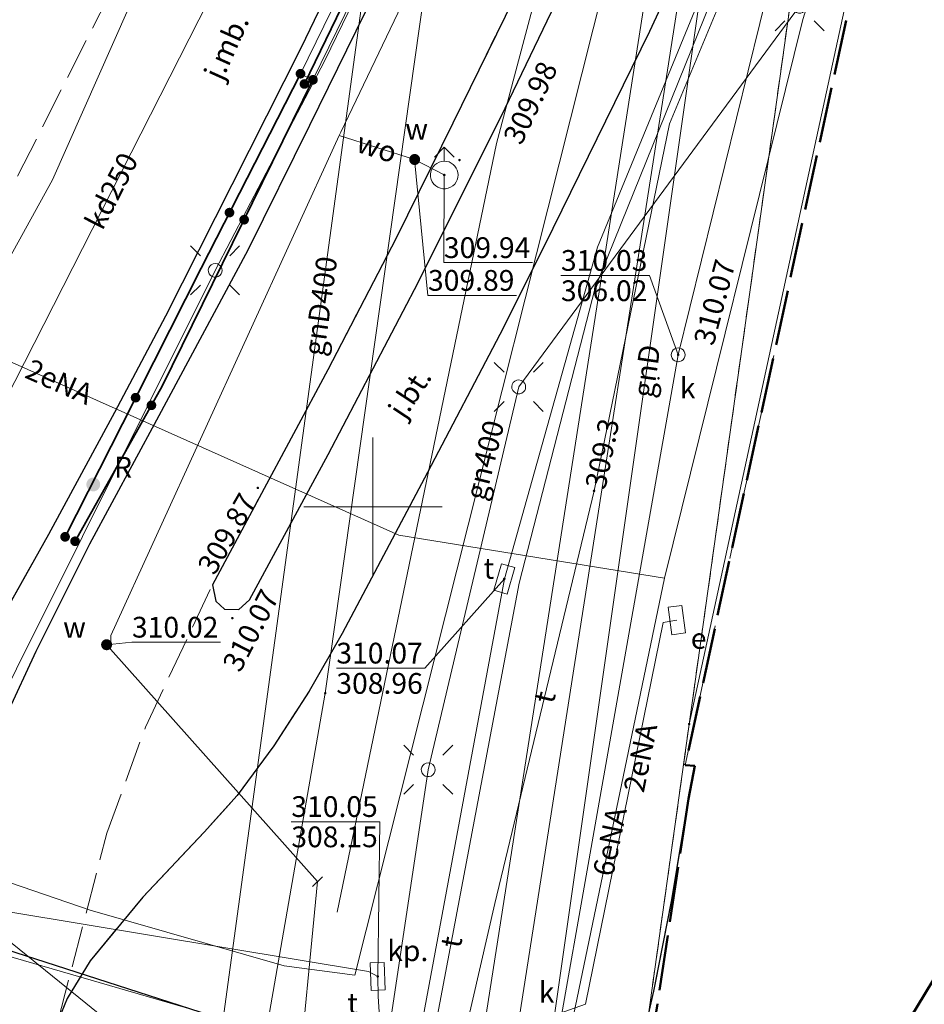
# Model space of a CAD drawing. Extents: x 6568120 to 6581475, y 5511602 to 5528428.
# Drawn here: x 6575337 to 6575370, y 5521532 to 5521568 of the extents above; entities that cross this region are included whole.
import ezdxf
from ezdxf.enums import TextEntityAlignment as Align

# ---------------------------------------------------------------- set-up
doc = ezdxf.new("R2010")
doc.units = 0
for name, pattern in [('PRZER1-1', [2, 1, -1]), ('PRZER3-1', [4, 3, -1]), ('PRZER4-1', [5, 4, -1])]:
    doc.linetypes.add(name, pattern=pattern)
doc.layers.get('0').update_dxf_attribs({"linetype": 'CONTINUOUS', "lineweight": 13})
for name, color, linetype, lineweight, true_color in [('GEPPGD', 7, 'CONTINUOUS', 18, 0x008000), ('GESBZN', 7, 'PRZER4-1', 50, 0x0a0909), ('GESBZO', 7, 'CONTINUOUS', 50, 0x0a0909), ('GESDZI', 7, 'CONTINUOUS', 18, 0x008000), ('GESUZY', 7, 'PRZER1-1', 18, 0x008000), ('GSLIMS', 7, 'CONTINUOUS', 18, 0x0a0909), ('GSLKOG', 7, 'CONTINUOUS', 35, 0x0a0909), ('GSLKRW', 7, 'CONTINUOUS', 25, 0x0a0909), ('GSPITB', 7, 'CONTINUOUS', 13, 0x0a0909), ('GSPITB_O', 7, 'CONTINUOUS', 13, 0x0a0909), ('GSPWPS', 7, 'CONTINUOUS', 13, 0x0a0909), ('GSPWPS_O', 7, 'CONTINUOUS', 13, 0x0a0909), ('GSSKOA', 7, 'PRZER3-1', 18, 0x0a0909), ('GSSKOA_O', 7, 'CONTINUOUS', 0, 0x0a0909), ('GSSKPL', 7, 'PRZER3-1', 18, 0x0a0909), ('GSSKPL_O', 7, 'CONTINUOUS', 0, 0x0a0909), ('GULENN', 1, 'CONTINUOUS', 18, 0xff0000), ('GULENN_O', 1, 'CONTINUOUS', 0, 0xff0000), ('GULESN', 1, 'CONTINUOUS', 18, 0xff0000), ('GULGNP', 7, 'CONTINUOUS', 18, 0xbfbf00), ('GULGNP_O', 7, 'CONTINUOUS', 18, 0xbfbf00), ('GULKDP', 7, 'CONTINUOUS', 18, 0x803300), ('GULKDP_O', 7, 'CONTINUOUS', 18, 0x803300), ('GULKOP', 7, 'CONTINUOUS', 18, 0x803300), ('GULTPR', 7, 'CONTINUOUS', 18, 0xff9100), ('GULTPR_O', 7, 'CONTINUOUS', 0, 0xff9100), ('GULWOP', 5, 'CONTINUOUS', 18, 0x0000ff), ('GULWOP_O', 5, 'CONTINUOUS', 18, 0x0000ff), ('GUPESE', 7, 'CONTINUOUS', 18, 0x0a0909), ('GUPESE_O', 7, 'CONTINUOUS', 18, 0x0a0909), ('GUPISL', 7, 'CONTINUOUS', 18, 0x0a0909), ('GUPKSD', 7, 'CONTINUOUS', 18, 0x803300), ('GUPKSD_O', 7, 'CONTINUOUS', 18, 0x803300), ('GUPKWZ_O', 7, 'CONTINUOUS', 18, 0x0a0909), ('GUPTSD', 7, 'CONTINUOUS', 18, 0xff9100), ('GUPTSD_O', 7, 'CONTINUOUS', 18, 0xff9100), ('GUPWDT', 7, 'CONTINUOUS', 18, 0x0a0909), ('GUPWZC', 7, 'CONTINUOUS', 18, 0x0a0909)]:
    doc.layers.add(name, color=color, linetype=linetype, lineweight=lineweight, true_color=true_color)
for name, color, linetype, true_color in [('GULEOR', 1, 'CONTINUOUS', 0xff0000), ('GUPKSH', 7, 'CONTINUOUS', 0x803300), ('GUPKSH_O', 7, 'CONTINUOUS', 0x803300), ('GUPTSH', 7, 'CONTINUOUS', 0xff9100), ('GUPTSH_O', 7, 'CONTINUOUS', 0xff9100), ('GUPWSH', 5, 'CONTINUOUS', 0x0000ff), ('GUPWSH_O', 5, 'CONTINUOUS', 0x0000ff), ('GUPWZA', 7, 'CONTINUOUS', 0x0a0909), ('GUPWZA_O', 7, 'CONTINUOUS', 0x0a0909)]:
    doc.layers.add(name, color=color, linetype=linetype, true_color=true_color)
doc.styles.add('GEO-INFO', font='arial.ttf')

# ---------------------------------------------------------------- blocks, each defined once
blk = doc.blocks.new('KOLO')
blk.add_hatch(color=0).paths.add_polyline_path([(0, 0.5), (-0.12941, 0.482963), (-0.25, 0.433013), (-0.353553, 0.353553), (-0.433013, 0.25), (-0.482963, 0.12941), (-0.5, 0), (-0.482963, -0.12941), (-0.433013, -0.25), (-0.353553, -0.353553), (-0.25, -0.433013), (-0.12941, -0.482963), (0, -0.5), (0.12941, -0.482963), (0.25, -0.433013), (0.353553, -0.353553), (0.433013, -0.25), (0.482963, -0.12941), (0.5, 0), (0.482963, 0.12941), (0.433013, 0.25), (0.353553, 0.353553), (0.25, 0.433013), (0.12941, 0.482963)])
blk = doc.blocks.new('OKRAG_PELNY')
at = {"color": 0}
blk.add_lwpolyline([(0.5, 0), (0.482963, -0.12941), (0.433013, -0.25), (0.353553, -0.353553), (0.25, -0.433013), (0.12941, -0.482963), (0, -0.5), (-0.12941, -0.482963), (-0.25, -0.433013), (-0.353553, -0.353553), (-0.433013, -0.25), (-0.482963, -0.12941), (-0.5, 0), (-0.482963, 0.12941), (-0.433013, 0.25), (-0.353553, 0.353553), (-0.25, 0.433013), (-0.12941, 0.482963), (0, 0.5), (0.12941, 0.482963), (0.25, 0.433013), (0.353553, 0.353553), (0.433013, 0.25), (0.482963, 0.12941)], close=True, dxfattribs=at)
blk = doc.blocks.new('PROSTOKAT2-1_PELNY')
at = {"color": 0}
blk.add_lwpolyline([(1, 0.5), (1, -0.5), (-1, -0.5), (-1, 0.5)], close=True, dxfattribs=at)
blk = doc.blocks.new('SUSM01_01')
at = {"color": 0}
for points in [[(-0.353553, 0.353553), (-0.212132, 0.212132)], [(0.353553, 0.353553), (0.212132, 0.212132)], [(-0.353553, -0.353553), (-0.212132, -0.212132)], [(0.353553, -0.353553), (0.212132, -0.212132)]]:
    blk.add_lwpolyline(points, dxfattribs=at)
blk.add_lwpolyline([(0.1, 0), (0.093969, -0.034202), (0.076604, -0.064279), (0.05, -0.086603), (0.025882, -0.096593), (0, -0.1), (-0.025882, -0.096593), (-0.05, -0.086603), (-0.073305, -0.068017), (-0.090097, -0.043388), (-0.098883, -0.014904), (-0.098883, 0.014904), (-0.090097, 0.043388), (-0.073305, 0.068017), (-0.05, 0.086603), (-0.022252, 0.097493), (0.007473, 0.09972), (0.036534, 0.093087), (0.062349, 0.078183), (0.082624, 0.056332), (0.095557, 0.029476)], close=True, dxfattribs=at)
blk = doc.blocks.new('SZAFA1')
at = {"color": 0}
blk.add_lwpolyline([(-1, -0.5), (-1, 0.5), (1, 0.5), (1, -0.5)], close=True, dxfattribs=at)
blk = doc.blocks.new('SUUS02')
at = {"color": 0}
blk.add_lwpolyline([(1, 0), (0.984808, -0.173648), (0.939693, -0.34202), (0.866025, -0.5), (0.766044, -0.642788), (0.642788, -0.766044), (0.5, -0.866025), (0.34202, -0.939693), (0.173648, -0.984808), (0, -1), (-0.173648, -0.984808), (-0.34202, -0.939693), (-0.5, -0.866025), (-0.654861, -0.75575), (-0.786053, -0.618159), (-0.888835, -0.458227), (-0.959493, -0.281733), (-0.995472, -0.095056), (-0.995472, 0.095056), (-0.959493, 0.281733), (-0.888835, 0.458227), (-0.786053, 0.618159), (-0.654861, 0.75575), (-0.5, 0.866025), (-0.327068, 0.945001), (-0.142315, 0.989821), (0.047582, 0.998867), (0.235759, 0.971812), (0.415415, 0.909632), (0.580057, 0.814576), (0.723734, 0.690079), (0.841254, 0.540641), (0.928368, 0.371662), (0.981929, 0.189251)], close=True, dxfattribs=at)
for points in [[(1, 0), (2, 0)], [(1.292893, 0.707107), (2, 0), (1.292893, -0.707107)]]:
    blk.add_lwpolyline(points, dxfattribs=at)
blk = doc.blocks.new('EPPGN')
blk.add_hatch(color=0).paths.add_polyline_path([(-0.09, 0), (-0.085595, -0.027812), (-0.072812, -0.052901), (-0.052901, -0.072812), (-0.027812, -0.085595), (0, -0.09), (0.027812, -0.085595), (0.052901, -0.072812), (0.072812, -0.052901), (0.085595, -0.027812), (0.09, 0), (0.085595, 0.027812), (0.072812, 0.052901), (0.052901, 0.072812), (0.027812, 0.085595), (0, 0.09), (-0.027812, 0.085595), (-0.052901, 0.072812), (-0.072812, 0.052901), (-0.085595, 0.027812)])
blk = doc.blocks.new('PION_C')
at = {"color": 0}
blk.add_lwpolyline([(0, 0.5), (0, -0.5)], dxfattribs=at)

msp = doc.modelspace()

# ---------------------------------------------------------------- linework, layer by layer
at = {"color": 7, "linetype": 'Continuous', "lineweight": 13, "elevation": 100, "flags": 128}
for points in [[(6575350, 5521547.5), (6575350, 5521552.5)], [(6575347.5, 5521550), (6575352.5, 5521550)]]:
    msp.add_lwpolyline(points, dxfattribs=at)
at = {"layer": 'GESBZN', "linetype": 'PRZER4-1', "lineweight": 50, "ltscale": 0.5}
msp.add_lwpolyline([(6575377.832, 5521592.926), (6575375.455, 5521593.415), (6575367.995, 5521569.898), (6575367.624, 5521570.023), (6575361.288, 5521540.66), (6575361.629, 5521540.634), (6575361.404, 5521539.441), (6575357.89, 5521516.284), (6575359.955, 5521515.891)], dxfattribs=at)
at = {"layer": 'GESBZO', "linetype": 'Continuous', "elevation": 10.26}
msp.add_lwpolyline([(6575388.997, 5521615.26), (6575384.642, 5521609.404), (6575380.641, 5521603.202), (6575377.473, 5521597.561), (6575377.832, 5521592.926), (6575379.602, 5521568.656), (6575372.766, 5521537.046), (6575359.955, 5521515.891), (6575357.478, 5521511.699), (6575370.104, 5521508.99), (6575369.034, 5521502.726), (6575353.354, 5521504.945), (6575350.056, 5521502.433), (6575347.372, 5521483.147)], dxfattribs=at)
at = {"layer": 'GESDZI', "linetype": 'Continuous', "elevation": 10.3}
for points in [[(6575400.595, 5521789.253), (6575395.406, 5521754.714), (6575396.998, 5521752.815), (6575396.338, 5521747.866), (6575391.08, 5521749.14), (6575380.49, 5521678.41), (6575375.08, 5521627.96), (6575373.338, 5521611.724), (6575372.718, 5521611.034), (6575370.808, 5521606.164), (6575370.578, 5521604.624), (6575370.038, 5521601.105), (6575369.122, 5521595.014), (6575366.462, 5521578.025), (6575361.429, 5521542.142), (6575357.612, 5521514.889), (6575356.322, 5521504.559), (6575353.378, 5521504.9), (6575350.078, 5521502.431), (6575347.258, 5521482.122), (6575346.378, 5521455.933), (6575345.398, 5521433.975), (6575345.698, 5521432.315), (6575344.848, 5521408.586)], [(6575400.595, 5521789.253), (6575395.406, 5521754.714), (6575396.998, 5521752.815), (6575396.338, 5521747.866), (6575391.08, 5521749.14), (6575380.49, 5521678.41), (6575375.08, 5521627.96), (6575373.338, 5521611.724), (6575372.718, 5521611.034), (6575370.808, 5521606.164), (6575370.578, 5521604.624), (6575370.038, 5521601.105), (6575369.122, 5521595.014), (6575366.462, 5521578.025), (6575361.429, 5521542.142), (6575357.612, 5521514.889), (6575356.322, 5521504.559), (6575353.378, 5521504.9), (6575350.078, 5521502.431), (6575347.258, 5521482.122), (6575346.378, 5521455.933), (6575345.398, 5521433.975), (6575345.698, 5521432.315), (6575344.848, 5521408.586)], [(6575400.595, 5521789.253), (6575395.406, 5521754.714), (6575396.998, 5521752.815), (6575396.338, 5521747.866), (6575391.08, 5521749.14), (6575380.49, 5521678.41), (6575375.08, 5521627.96), (6575373.338, 5521611.724), (6575372.718, 5521611.034), (6575370.808, 5521606.164), (6575370.578, 5521604.624), (6575370.038, 5521601.105), (6575369.122, 5521595.014), (6575366.462, 5521578.025), (6575361.429, 5521542.142), (6575357.612, 5521514.889), (6575356.322, 5521504.559), (6575353.378, 5521504.9), (6575350.078, 5521502.431), (6575347.258, 5521482.122), (6575346.378, 5521455.933), (6575345.398, 5521433.975), (6575345.698, 5521432.315), (6575344.848, 5521408.586)], [(6575336.168, 5521417.916), (6575336.738, 5521430.555), (6575337.888, 5521451.624), (6575338.169, 5521457.463), (6575339.149, 5521474.592), (6575340.289, 5521494.481), (6575342.382, 5521509.629), (6575343.489, 5521517.71), (6575344.249, 5521520.17), (6575348.279, 5521543.258), (6575357.809, 5521610.704)], [(6575336.168, 5521417.916), (6575336.738, 5521430.555), (6575337.888, 5521451.624), (6575338.169, 5521457.463), (6575339.149, 5521474.592), (6575340.289, 5521494.481), (6575342.382, 5521509.629), (6575343.489, 5521517.71), (6575344.249, 5521520.17), (6575348.279, 5521543.258), (6575357.809, 5521610.704)], [(6575336.168, 5521417.916), (6575336.738, 5521430.555), (6575337.888, 5521451.624), (6575338.169, 5521457.463), (6575339.149, 5521474.592), (6575340.289, 5521494.481), (6575342.382, 5521509.629), (6575343.489, 5521517.71), (6575344.249, 5521520.17), (6575348.279, 5521543.258), (6575357.809, 5521610.704)]]:
    msp.add_lwpolyline(points, dxfattribs=at)
for points in [[(6575357.809, 5521610.704), (6575348.279, 5521543.258), (6575344.249, 5521520.17), (6575331.26, 5521522.359), (6575329.43, 5521514.98), (6575330.01, 5521511.2), (6575314.79, 5521513.13), (6575311.901, 5521513.72), (6575315.181, 5521537.579), (6575317.101, 5521537.299), (6575321.026, 5521544.476), (6575325.61, 5521552.848), (6575346.64, 5521602.735), (6575347.29, 5521607.414), (6575351.579, 5521606.794), (6575352.229, 5521611.494)], [(6575374.552, 5521603.993), (6575375.471, 5521603.973), (6575380.001, 5521602.394), (6575377.259, 5521597.859), (6575375.479, 5521593.896), (6575367.823, 5521571.606), (6575361.429, 5521542.142), (6575366.462, 5521578.025), (6575369.122, 5521595.014)], [(6575380.001, 5521602.394), (6575405.11, 5521593.654), (6575404.95, 5521592.614), (6575440.578, 5521578.824), (6575443.407, 5521572.825), (6575455.397, 5521565.365), (6575445.557, 5521526.587), (6575443.677, 5521519.158), (6575438.967, 5521518.698), (6575433.037, 5521518.118), (6575433.737, 5521520.848), (6575421.888, 5521529.137), (6575412.579, 5521528.927), (6575384.2, 5521517.678), (6575379.65, 5521511.499), (6575381.65, 5521506.299), (6575369.071, 5521502.809), (6575356.322, 5521504.559), (6575357.612, 5521514.889), (6575361.429, 5521542.142), (6575367.823, 5521571.606), (6575375.479, 5521593.896), (6575377.259, 5521597.859)]]:
    msp.add_lwpolyline(points, close=True, dxfattribs=at)
at = {"layer": 'GESUZY', "linetype": 'PRZER1-1', "ltscale": 0.5, "elevation": 10.18}
for points in [[(6575378.308, 5521611.304), (6575374.552, 5521603.993), (6575369.122, 5521595.014), (6575366.462, 5521578.025), (6575365.685, 5521572.486), (6575365.58, 5521572.23), (6575365.645, 5521572.201), (6575361.429, 5521542.142), (6575357.612, 5521514.889), (6575356.322, 5521504.559), (6575353.378, 5521504.9), (6575350.078, 5521502.431), (6575347.258, 5521482.122), (6575346.378, 5521455.933), (6575345.398, 5521433.975), (6575345.698, 5521432.315), (6575344.848, 5521408.586)], [(6575378.308, 5521611.304), (6575374.552, 5521603.993), (6575369.122, 5521595.014), (6575366.462, 5521578.025), (6575365.685, 5521572.486), (6575365.58, 5521572.23), (6575365.645, 5521572.201), (6575361.429, 5521542.142), (6575357.612, 5521514.889), (6575356.322, 5521504.559), (6575353.378, 5521504.9), (6575350.078, 5521502.431), (6575347.258, 5521482.122), (6575346.378, 5521455.933), (6575345.398, 5521433.975), (6575345.698, 5521432.315), (6575344.848, 5521408.586)], [(6575378.308, 5521611.304), (6575374.552, 5521603.993), (6575369.122, 5521595.014), (6575366.462, 5521578.025), (6575365.685, 5521572.486), (6575365.58, 5521572.23), (6575365.645, 5521572.201), (6575361.429, 5521542.142), (6575357.612, 5521514.889), (6575356.322, 5521504.559), (6575353.378, 5521504.9), (6575350.078, 5521502.431), (6575347.258, 5521482.122), (6575346.378, 5521455.933), (6575345.398, 5521433.975), (6575345.698, 5521432.315), (6575344.848, 5521408.586)], [(6575347.258, 5521482.122), (6575350.078, 5521502.431), (6575353.378, 5521504.9), (6575356.322, 5521504.559), (6575357.612, 5521514.889), (6575361.429, 5521542.142), (6575365.645, 5521572.201), (6575367.42, 5521571.42), (6575369.72, 5521576.97), (6575367.85, 5521577.77), (6575365.685, 5521572.486), (6575366.462, 5521578.025), (6575369.122, 5521595.014), (6575374.552, 5521603.993), (6575378.308, 5521611.304)]]:
    msp.add_lwpolyline(points, dxfattribs=at)
at = {"layer": 'GSLIMS', "linetype": 'Continuous', "elevation": 10.18}
for points in [[(6575371.347, 5521621.17), (6575365.416, 5521605.708), (6575364.118, 5521602.182), (6575360.34, 5521593.289), (6575355.793, 5521582.845), (6575347.385, 5521565.65)], [(6575371.813, 5521620.99), (6575365.884, 5521605.532), (6575364.582, 5521601.998), (6575360.8, 5521593.091), (6575356.247, 5521582.635), (6575347.835, 5521565.43)]]:
    msp.add_lwpolyline(points, dxfattribs=at)
at = {"layer": 'GSLKOG', "color": 18, "linetype": 'Continuous', "lineweight": 35, "true_color": 0x0a0909, "elevation": 10.18}
for points in [[(6575347.527, 5521565.279), (6575354.094, 5521578.845), (6575356.665, 5521584.287), (6575360.445, 5521593.121), (6575363.982, 5521601.874), (6575368.059, 5521612.265), (6575371.481, 5521621.373)], [(6575347.385, 5521565.65), (6575344.9, 5521560.79), (6575343.8, 5521558.62), (6575340.95, 5521553), (6575338.88, 5521548.91)], [(6575339.24, 5521548.75), (6575342.39, 5521554.36), (6575347.835, 5521565.43)]]:
    msp.add_lwpolyline(points, dxfattribs=at)
at = {"layer": 'GSLKRW', "color": 18, "linetype": 'Continuous', "lineweight": 25, "true_color": 0x0a0909, "elevation": 10.18}
for points in [[(6575370.59, 5521600.17), (6575370.13, 5521598.52), (6575369.89, 5521596.76), (6575369.71, 5521593.87), (6575369.55, 5521591.61), (6575369.21, 5521589.38), (6575368.71, 5521586.95), (6575367.98, 5521584.88), (6575366.76, 5521581.9), (6575364.38, 5521576.62), (6575360, 5521567.18), (6575356.19, 5521559.42), (6575354.59, 5521556.22), (6575351.97, 5521551.24), (6575348.89, 5521545.41), (6575347.7, 5521543.33), (6575346.42, 5521541.35), (6575345.1, 5521539.56), (6575343.9, 5521538.23), (6575341.69, 5521535.89), (6575339.79, 5521533.58), (6575338.96, 5521532.22), (6575338.63, 5521531.43)], [(6575336.79, 5521542.51), (6575337.84, 5521544.78), (6575339.77, 5521548.66), (6575342.19, 5521553.14), (6575345.49, 5521559.29), (6575347.72, 5521563.79), (6575352.76, 5521574.06)], [(6575350.56, 5521573.17), (6575347.41, 5521566.6), (6575344.91, 5521561.63), (6575342.51, 5521556.89), (6575340.66, 5521553.41), (6575338.28, 5521549), (6575335.97, 5521544.88)], [(6575359.32, 5521528.85), (6575360.15, 5521532.49), (6575360.8, 5521535.79), (6575361.39, 5521539.37)]]:
    msp.add_lwpolyline(points, dxfattribs=at)
msp.add_lwpolyline([(6575362.844, 5521585.272), (6575361.59, 5521582.39), (6575359.39, 5521577.51), (6575357.27, 5521572.95), (6575355.09, 5521568.37), (6575352.89, 5521563.86), (6575350.84, 5521559.7), (6575348.37, 5521554.95), (6575345.89, 5521550.32), (6575344.21, 5521547.18), (6575344.32, 5521546.58), (6575344.64, 5521546.29), (6575345.16, 5521546.28), (6575345.54, 5521546.63), (6575348.38, 5521551.89), (6575351.64, 5521558.1), (6575354.78, 5521564.4), (6575357.97, 5521571.06), (6575361.65, 5521578.99), (6575364.15, 5521584.67), (6575364.16, 5521585.1), (6575363.8, 5521585.57), (6575363.23, 5521585.58)], close=True, dxfattribs=at)
at = {"layer": 'GSSKOA', "color": 18, "linetype": 'PRZER3-1', "lineweight": 18, "ltscale": 0.5, "true_color": 0x0a0909, "elevation": 10.18}
for points in [[(6575341.93, 5521520.12), (6575340.05, 5521522.16), (6575339.07, 5521523.75), (6575338.28, 5521525.75), (6575338.04, 5521528.02), (6575338.13, 5521529.68), (6575338.63, 5521531.43), (6575340.39, 5521538.2), (6575341.78, 5521542.03), (6575344.21, 5521547.18), (6575345.89, 5521550.32), (6575348.37, 5521554.95), (6575350.84, 5521559.7), (6575352.89, 5521563.86), (6575355.09, 5521568.37), (6575357.27, 5521572.95), (6575359.39, 5521577.51), (6575361.59, 5521582.39), (6575362.844, 5521585.272), (6575370.59, 5521600.17), (6575371.36, 5521601.77), (6575372.44, 5521603.56), (6575378.48, 5521618.48)], [(6575364.38, 5521576.62), (6575360, 5521567.18), (6575356.19, 5521559.42), (6575354.59, 5521556.22), (6575351.97, 5521551.24), (6575348.89, 5521545.41), (6575347.7, 5521543.33), (6575346.42, 5521541.35), (6575345.1, 5521539.56), (6575343.9, 5521538.23), (6575341.69, 5521535.89), (6575339.79, 5521533.58), (6575338.96, 5521532.22), (6575338.63, 5521531.43), (6575340.39, 5521538.2), (6575341.78, 5521542.03), (6575344.21, 5521547.18), (6575344.32, 5521546.58), (6575344.64, 5521546.29), (6575345.16, 5521546.28), (6575345.54, 5521546.63), (6575348.38, 5521551.89), (6575351.64, 5521558.1), (6575354.78, 5521564.4), (6575357.97, 5521571.06)], [(6575352.76, 5521574.06), (6575347.72, 5521563.79), (6575345.49, 5521559.29), (6575342.19, 5521553.14), (6575339.77, 5521548.66), (6575337.84, 5521544.78), (6575336.79, 5521542.51)], [(6575335.97, 5521544.88), (6575338.28, 5521549), (6575340.66, 5521553.41), (6575342.51, 5521556.89), (6575344.91, 5521561.63), (6575347.41, 5521566.6), (6575350.56, 5521573.17)], [(6575340.55, 5521568.64), (6575336.43, 5521560.5), (6575333.65, 5521555.23), (6575329.05, 5521546.93), (6575328.06, 5521545.22), (6575326.75, 5521543.28), (6575325.99, 5521542.18), (6575324.55, 5521540.91), (6575322.86, 5521539.6), (6575321.14, 5521538.56), (6575318.96, 5521537.47), (6575317.67, 5521537.06), (6575316.71, 5521536.69), (6575314.56, 5521536.26), (6575313.01, 5521535.82), (6575311.41, 5521534.92)]]:
    msp.add_lwpolyline(points, dxfattribs=at)
msp.add_lwpolyline([(6575329.05, 5521546.93), (6575329.4, 5521548.85), (6575329.88, 5521551.07), (6575330.57, 5521553.65), (6575331.31, 5521556.32), (6575332.23, 5521558.66), (6575333.69, 5521561.74), (6575336.64, 5521567.74), (6575337.87, 5521569.93), (6575340.63, 5521575.55), (6575342.43, 5521579.49), (6575344.16, 5521583.03), (6575348.05, 5521591.68), (6575350.63, 5521597.75), (6575351.12, 5521599.2), (6575354.14, 5521598.46), (6575350.69, 5521590.34), (6575346.92, 5521582.01), (6575343.37, 5521574.47), (6575340.55, 5521568.64), (6575336.43, 5521560.5), (6575333.65, 5521555.23)], close=True, dxfattribs=at)
at = {"layer": 'GSSKPL', "color": 18, "linetype": 'PRZER3-1', "lineweight": 18, "ltscale": 0.5, "true_color": 0x0a0909, "elevation": 10.18}
for points in [[(6575338.63, 5521531.43), (6575338.96, 5521532.22), (6575339.79, 5521533.58), (6575341.69, 5521535.89), (6575343.9, 5521538.23), (6575345.1, 5521539.56), (6575346.42, 5521541.35), (6575347.7, 5521543.33), (6575348.89, 5521545.41), (6575351.97, 5521551.24), (6575354.59, 5521556.22)], [(6575364.482, 5521555.462), (6575361.288, 5521540.66), (6575361.629, 5521540.634), (6575361.404, 5521539.441), (6575360.8, 5521535.79), (6575360.15, 5521532.49), (6575359.32, 5521528.85)]]:
    msp.add_lwpolyline(points, dxfattribs=at)
at = {"layer": 'GULENN', "linetype": 'Continuous', "elevation": 10.18}
for points in [[(6575336.58, 5521513.13), (6575344.15, 5521505.65), (6575349.78, 5521525.7), (6575352, 5521540.49), (6575355.27, 5521554.33), (6575365.42, 5521568.09), (6575371.94, 5521597.23), (6575380.72, 5521621.32), (6575389.53, 5521629.2), (6575397.72, 5521635.91)], [(6575360.54, 5521547.42), (6575365.53, 5521567.61), (6575375.91, 5521600.29), (6575390.29, 5521621.12), (6575393.68, 5521624.6), (6575401.69, 5521631.36)], [(6575369.29, 5521614.26), (6575365.23, 5521603.4), (6575360.69, 5521592.46), (6575356.93, 5521583.99), (6575348.26, 5521566.13), (6575344.3, 5521558.54), (6575332.32, 5521534.52)], [(6575328.07, 5521559.12), (6575328.51, 5521558.98), (6575350.94, 5521548.97), (6575360.54, 5521547.42)], [(6575360.54, 5521547.42), (6575356.58, 5521528.37), (6575365.617, 5521525.241)], [(6575354.59, 5521530.92), (6575357.68, 5521532.02), (6575360.49, 5521545.81), (6575360.98, 5521545.9)], [(6575344.25, 5521531.59), (6575332.56, 5521534.99), (6575332.32, 5521534.52)]]:
    msp.add_lwpolyline(points, dxfattribs=at)
at = {"layer": 'GULEOR', "linetype": 'Continuous', "elevation": 10.18}
msp.add_lwpolyline([(6575317.37, 5521540.25), (6575344.49, 5521531.5), (6575346.98, 5521530.74), (6575365.528, 5521525.094)], dxfattribs=at)
at = {"layer": 'GULESN', "linetype": 'Continuous', "elevation": 10.18}
for points in [[(6575517.48, 5521664.76), (6575480.16, 5521617.93), (6575463.29, 5521632.36), (6575451.17, 5521642.21), (6575437.51, 5521651.89), (6575437.14, 5521649.93), (6575423.6, 5521648.76), (6575401.69, 5521631.36), (6575393.68, 5521624.6), (6575390.29, 5521621.12), (6575375.91, 5521600.29), (6575365.53, 5521567.61), (6575360.54, 5521547.42), (6575356.58, 5521528.37), (6575365.617, 5521525.241)], [(6575293.36, 5521537.48), (6575304.8, 5521535.76), (6575316.18, 5521539.66), (6575317.37, 5521540.25), (6575344.49, 5521531.5), (6575346.98, 5521530.74)]]:
    msp.add_lwpolyline(points, dxfattribs=at)
at = {"layer": 'GULGNP', "linetype": 'Continuous', "elevation": 10.18}
for points in [[(6575373.69, 5521688.86), (6575361.358, 5521612.317), (6575357.159, 5521604.78), (6575354.333, 5521602.862), (6575341.876, 5521511.641), (6575343.7, 5521509.742)], [(6575303.61, 5521534.49), (6575303.8, 5521534.59), (6575311.04, 5521537.03), (6575314.28, 5521538.16), (6575317.59, 5521539.59), (6575319.83, 5521540.77), (6575320.23, 5521541.02), (6575321.57, 5521541.75), (6575322.08, 5521542.07), (6575323.42, 5521543.15), (6575324.27, 5521543.73), (6575326.59, 5521545.67), (6575331.7, 5521550.43), (6575335.47, 5521556.48), (6575338.43, 5521561.81), (6575353.32, 5521595.44), (6575354.7, 5521598.29), (6575357.62, 5521604.19), (6575359.82, 5521608.77), (6575363.73, 5521617.27), (6575367.36, 5521628.7)], [(6575366.572, 5521601.731), (6575353.205, 5521508.075), (6575351.054, 5521506.613), (6575341.151, 5521499.884)], [(6575290.824, 5521530.958), (6575290.96, 5521531.08), (6575293.13, 5521531.97), (6575299.55, 5521534.35), (6575313.32, 5521539.85), (6575319.2, 5521541.33), (6575321.66, 5521541.63), (6575339.78, 5521535.41), (6575346.79, 5521533.4), (6575349.35, 5521533.06), (6575360.83, 5521578.67)]]:
    msp.add_lwpolyline(points, dxfattribs=at)
at = {"layer": 'GULKDP', "linetype": 'Continuous', "elevation": 10.18}
for points in [[(6575353.45, 5521512.57), (6575361.03, 5521555.49), (6575370.72, 5521594.85), (6575384.64, 5521621.62), (6575420.28, 5521649.43)], [(6575348.96, 5521577.94), (6575332.15, 5521544.89), (6575326.32, 5521536.42)]]:
    msp.add_lwpolyline(points, dxfattribs=at)
at = {"layer": 'GULKOP', "linetype": 'Continuous', "elevation": 10.18}
for points in [[(6575350.113, 5521513.315), (6575350.322, 5521514.295), (6575354, 5521531.031), (6575361.295, 5521577.726), (6575364.111, 5521605.805), (6575385.104, 5521632.288), (6575425.227, 5521664.994), (6575436.5, 5521694.517), (6575445.781, 5521719.193), (6575449.647, 5521735.384), (6575457.025, 5521764.435), (6575466.539, 5521809.975), (6575470.652, 5521827.501), (6575473.945, 5521841.864)], [(6575350.113, 5521513.315), (6575350.322, 5521514.295), (6575354, 5521531.031), (6575361.295, 5521577.726), (6575364.111, 5521605.805), (6575385.104, 5521632.288), (6575425.227, 5521664.994), (6575436.5, 5521694.517), (6575445.781, 5521719.193), (6575449.647, 5521735.384), (6575457.025, 5521764.435), (6575466.539, 5521809.975), (6575470.652, 5521827.501), (6575473.945, 5521841.864)], [(6575351.287, 5521513.065), (6575351.494, 5521514.041), (6575355.18, 5521530.809), (6575362.485, 5521577.574), (6575365.269, 5521605.335), (6575385.964, 5521631.441), (6575426.233, 5521664.266), (6575437.622, 5521694.092), (6575446.93, 5521718.841), (6575450.813, 5521735.096), (6575458.195, 5521764.165), (6575467.711, 5521809.715), (6575471.821, 5521827.23), (6575475.115, 5521841.596)], [(6575351.287, 5521513.065), (6575351.494, 5521514.041), (6575355.18, 5521530.809), (6575362.485, 5521577.574), (6575365.269, 5521605.335), (6575385.964, 5521631.441), (6575426.233, 5521664.266), (6575437.622, 5521694.092), (6575446.93, 5521718.841), (6575450.813, 5521735.096), (6575458.195, 5521764.165), (6575467.711, 5521809.715), (6575471.821, 5521827.23), (6575475.115, 5521841.596)]]:
    msp.add_lwpolyline(points, dxfattribs=at)
at = {"layer": 'GULTPR', "linetype": 'Continuous', "elevation": 10.17}
for points in [[(6575297.928, 5521504.095), (6575298.54, 5521504.36), (6575316.52, 5521502.02), (6575334.5, 5521501.46), (6575346.8, 5521505.24), (6575347.277, 5521505.896), (6575347.69, 5521506.54), (6575349.35, 5521518.96), (6575351.57, 5521530.2), (6575354.75, 5521547.39), (6575358.12, 5521559.38), (6575373.37, 5521596.51), (6575373.35, 5521597.16), (6575373.49, 5521597.9), (6575373.66, 5521599.21), (6575382.61, 5521624.2), (6575382.88, 5521624.75), (6575375.87, 5521632.91), (6575377.5, 5521638.99), (6575385.615, 5521675.13)], [(6575410.94, 5521671.52), (6575413.91, 5521650.88), (6575418.99, 5521643.625), (6575410.76, 5521637.79), (6575394.11, 5521624.26), (6575387.58, 5521617.91), (6575379.6, 5521608.01), (6575374.5, 5521599.2), (6575374.15, 5521596.84), (6575366.14, 5521577.99), (6575358.03, 5521557.91), (6575355.28, 5521547.24), (6575350.38, 5521521.29), (6575347.66, 5521504.4), (6575334.62, 5521501.11), (6575315.21, 5521501.97), (6575299.55, 5521503.72), (6575297.73, 5521503.14), (6575296.705, 5521502.245), (6575292.72, 5521476.81), (6575293.73, 5521469.65), (6575293.4, 5521469.95)], [(6575351.13, 5521521.5), (6575351.09, 5521522), (6575351.97, 5521526.43), (6575351.69, 5521526.91), (6575346.48, 5521527.98), (6575342.71, 5521529.54), (6575340.08, 5521531.69), (6575332.96, 5521537.45), (6575325.98, 5521543.61), (6575325.78, 5521545.08), (6575326.09, 5521545.49), (6575326.32, 5521545.83), (6575328.46, 5521549.68), (6575330.12, 5521556.11), (6575330.96, 5521558.38), (6575333.11, 5521563.34), (6575337.6, 5521573.77), (6575337.96, 5521574.15), (6575338.04, 5521574.64), (6575338.8, 5521576.98), (6575337.92, 5521577.48)], [(6575351.13, 5521521.5), (6575351.43, 5521521.96), (6575352.26, 5521526.33), (6575354.41, 5521535.66), (6575357.99, 5521550.57), (6575360.72, 5521563.84), (6575362.59, 5521568.33), (6575363.78, 5521569.69), (6575363.83, 5521570.15), (6575363.52, 5521569.98), (6575363.22, 5521569.33)], [(6575317.95, 5521538.583), (6575318.69, 5521538.37), (6575349.84, 5521533.2), (6575350.175, 5521533.02), (6575350.19, 5521532.29), (6575350.88, 5521521.66), (6575350.85, 5521520.95), (6575349.5, 5521504.57), (6575349.44, 5521503.88)]]:
    msp.add_lwpolyline(points, dxfattribs=at)
at = {"layer": 'GULWOP', "linetype": 'Continuous', "elevation": 10.18}
for points in [[(6575348.706, 5521535.337), (6575354.462, 5521563.126), (6575368.45, 5521615.705), (6575377.818, 5521633.398), (6575378.356, 5521634.845)], [(6575348, 5521536.45), (6575340.521, 5521544.852), (6575340.531, 5521545.341), (6575348.78, 5521563.42), (6575348.838, 5521563.54), (6575351.594, 5521569.282), (6575355.763, 5521577.964), (6575355.862, 5521578.184), (6575375.908, 5521623.989), (6575375.997, 5521624.205), (6575379.46, 5521633.85)], [(6575352.58, 5521561.99), (6575351.51, 5521562.55), (6575348.78, 5521563.42)], [(6575348, 5521536.45), (6575347.237, 5521528.592), (6575344.054, 5521514.102)]]:
    msp.add_lwpolyline(points, dxfattribs=at)
at = {"layer": 'GUPKSH_O', "color": 36, "linetype": 'Continuous', "lineweight": 9, "true_color": 0x803300, "elevation": 10.8, "flags": 128}
for points in [[(6575356.795, 5521558.354), (6575359.998, 5521558.354), (6575361.03, 5521555.49)], [(6575356.795, 5521558.354), (6575359.998, 5521558.354)]]:
    msp.add_lwpolyline(points, dxfattribs=at)
at = {"layer": 'GUPTSH_O', "color": 30, "linetype": 'Continuous', "lineweight": 9, "true_color": 0xff9100, "elevation": 10.8, "flags": 128}
for points in [[(6575348.68, 5521544.159), (6575351.883, 5521544.159), (6575354.75, 5521547.39)], [(6575348.68, 5521544.159), (6575351.883, 5521544.159)], [(6575347.053, 5521538.613), (6575350.257, 5521538.613), (6575350.175, 5521533.02)], [(6575347.053, 5521538.613), (6575350.257, 5521538.613)]]:
    msp.add_lwpolyline(points, dxfattribs=at)
at = {"layer": 'GUPWSH_O', "color": 5, "linetype": 'Continuous', "lineweight": 9, "true_color": 0x0000ff, "elevation": 10.8, "flags": 128}
for points in [[(6575355.194, 5521557.638), (6575351.991, 5521557.638), (6575351.51, 5521562.55)], [(6575355.769, 5521558.821), (6575352.566, 5521558.821), (6575352.58, 5521561.99)], [(6575344.498, 5521545.101), (6575341.295, 5521545.101), (6575340.38, 5521545.01)]]:
    msp.add_lwpolyline(points, dxfattribs=at)

# ---------------------------------------------------------------- block references
at = {"layer": 'GEPPGD', "color": 96, "lineweight": 18, "true_color": 0x008000, "xscale": 0.5, "yscale": 0.5, "rotation": 90}
for p in [(6575348.279, 5521543.258, 10.32), (6575361.429, 5521542.142, 10.32)]:
    msp.add_blockref('EPPGN', p, dxfattribs=at)
at = {"layer": 'GSLIMS', "lineweight": 5, "xscale": 0.5, "yscale": 0.5, "rotation": 243.9435174872388}
msp.add_blockref('PION_C', (6575347.61, 5521565.54, 10.18), dxfattribs=at)
at = {"layer": 'GSLKOG', "color": 18, "lineweight": 35, "true_color": 0x0a0909, "xscale": 0.35, "yscale": 0.35, "rotation": 90}
for p in [(6575347.385, 5521565.65, 10.18), (6575347.835, 5521565.43, 10.18), (6575347.527, 5521565.279, 10.18), (6575344.819, 5521560.63, 10.18), (6575345.348, 5521560.373, 10.18), (6575341.427, 5521553.94, 10.18), (6575341.999, 5521553.664, 10.18), (6575338.88, 5521548.91, 10.18), (6575339.24, 5521548.75, 10.18)]:
    msp.add_blockref('KOLO', p, dxfattribs=at)
at = {"layer": 'GSPITB', "color": 18, "lineweight": 13, "true_color": 0x0a0909, "xscale": 0.5, "yscale": 0.5, "rotation": 90}
msp.add_blockref('KOLO', (6575339.897, 5521550.803, 10.2), dxfattribs=at)
at = {"layer": 'GSPWPS', "color": 18, "lineweight": 13, "true_color": 0x0a0909, "xscale": 0.09, "yscale": 0.09, "rotation": 90}
for p in [(6575353.13, 5521562.53, 10.2), (6575360.32, 5521554.64, 10.2), (6575345.841, 5521550.678, 10.2), (6575344.923, 5521545.971, 10.2)]:
    msp.add_blockref('KOLO', p, dxfattribs=at)
at = {"layer": 'GUPESE', "color": 18, "lineweight": 18, "true_color": 0x0a0909, "xscale": 0.5, "yscale": 0.5, "rotation": 277.3837846536643}
msp.add_blockref('SZAFA1', (6575360.98, 5521545.9, 10.24), dxfattribs=at)
at = {"layer": 'GUPISL', "color": 18, "lineweight": 18, "true_color": 0x0a0909, "xscale": 2.5, "yscale": 2.5, "rotation": 90}
for p in [(6575365.42, 5521568.09, 10.24), (6575344.3, 5521558.54, 10.24), (6575355.27, 5521554.33, 10.24), (6575352, 5521540.49, 10.24)]:
    msp.add_blockref('SUSM01_01', p, dxfattribs=at)
at = {"layer": 'GUPKSD', "color": 36, "lineweight": 18, "true_color": 0x803300, "xscale": 0.5, "yscale": 0.5, "rotation": 90}
msp.add_blockref('OKRAG_PELNY', (6575361.03, 5521555.49, 10.24), dxfattribs=at)
at = {"layer": 'GUPKSH', "color": 36, "lineweight": 5, "true_color": 0x803300, "xscale": 0.09, "yscale": 0.09, "rotation": 90}
msp.add_blockref('KOLO', (6575361.03, 5521555.49, 10.24), dxfattribs=at)
at = {"layer": 'GUPTSD', "color": 30, "lineweight": 18, "true_color": 0xff9100, "xscale": 0.5, "yscale": 0.5}
for p, rotation in [((6575354.75, 5521547.39, 10.24), 74.2113825259227), ((6575350.175, 5521533.02, 10.24), 272.1006879721728)]:
    msp.add_blockref('PROSTOKAT2-1_PELNY', p, dxfattribs=dict(at, rotation=rotation))
at = {"layer": 'GUPTSH', "color": 30, "lineweight": 5, "true_color": 0xff9100, "xscale": 0.09, "yscale": 0.09, "rotation": 90}
for p in [(6575357.99, 5521550.57, 10.24), (6575354.75, 5521547.39, 10.24), (6575350.175, 5521533.02, 10.24)]:
    msp.add_blockref('KOLO', p, dxfattribs=at)
at = {"layer": 'GUPWDT', "color": 18, "lineweight": 18, "true_color": 0x0a0909, "xscale": 0.5, "yscale": 0.5, "rotation": 90}
msp.add_blockref('SUUS02', (6575352.58, 5521561.99, 10.24), dxfattribs=at)
at = {"layer": 'GUPWSH', "color": 5, "lineweight": 5, "true_color": 0x0000ff, "xscale": 0.09, "yscale": 0.09, "rotation": 90}
for p in [(6575351.51, 5521562.55, 10.24), (6575352.58, 5521561.99, 10.24), (6575340.38, 5521545.01, 10.24)]:
    msp.add_blockref('KOLO', p, dxfattribs=at)
at = {"layer": 'GUPWZA', "color": 18, "lineweight": 5, "true_color": 0x0a0909, "xscale": 0.4, "yscale": 0.4}
for p, rotation in [((6575351.51, 5521562.55, 10.24), 337.7863849937537), ((6575340.38, 5521545.01, 10.24), 90)]:
    msp.add_blockref('KOLO', p, dxfattribs=dict(at, rotation=rotation))
at = {"layer": 'GUPWZC', "color": 18, "lineweight": 18, "true_color": 0x0a0909, "xscale": 0.5, "yscale": 0.5, "rotation": 134.6013438283241}
msp.add_blockref('PION_C', (6575348, 5521536.45, 10.24), dxfattribs=at)

# ---------------------------------------------------------------- texts
at = {"layer": 'GSPITB_O', "color": 18, "linetype": 'Continuous', "lineweight": 0, "true_color": 0x0a0909, "style": 'GEO-INFO'}
msp.add_text('R', height=0.75, dxfattribs=at).set_placement((6575340.647, 5521551.053, 10.8))
at = {"layer": 'GSPWPS_O', "color": 18, "linetype": 'Continuous', "lineweight": 0, "true_color": 0x0a0909, "style": 'GEO-INFO'}
for s, rotation, p in [('309.98', 64.6313, (6575355.359, 5521563.031, 10.8)), ('310.07', 75.1175, (6575362.306, 5521555.785, 10.8)), ('309.87', 60.1068, (6575344.278, 5521547.483, 10.8)), ('310.07', 62.751, (6575345.203, 5521543.968, 10.8))]:
    msp.add_text(s, height=0.75, rotation=rotation, dxfattribs=at).set_placement(p)
at = {"layer": 'GSSKOA_O', "color": 18, "linetype": 'Continuous', "lineweight": 0, "true_color": 0x0a0909, "style": 'GEO-INFO'}
for s, rotation, p in [('j.mb.', 65.7752, (6575344.797, 5521566.582, 10.8)), ('j.bt.', 56.674, (6575351.416, 5521554.064, 10.8))]:
    msp.add_text(s, height=0.75, rotation=rotation, dxfattribs=at).set_placement(p, align=Align.MIDDLE)
at = {"layer": 'GSSKPL_O', "color": 18, "linetype": 'Continuous', "lineweight": 0, "true_color": 0x0a0909, "style": 'GEO-INFO'}
msp.add_text('kp.', height=0.75, dxfattribs=at).set_placement((6575351.261, 5521533.853, 10.8), align=Align.MIDDLE)
at = {"layer": 'GULENN_O', "linetype": 'Continuous', "lineweight": 0, "style": 'GEO-INFO'}
for s, rotation, p in [('2eNA', 335.9499, (6575338.673, 5521554.515, 10.8)), ('2eNA', 78.4825, (6575359.667, 5521540.928, 10.8)), ('6eNA', 78.2569, (6575358.56, 5521537.895, 10.8))]:
    msp.add_text(s, height=0.75, rotation=rotation, dxfattribs=at).set_placement(p, align=Align.MIDDLE_CENTER)
at = {"layer": 'GULGNP_O', "color": 18, "linetype": 'Continuous', "lineweight": 0, "true_color": 0x0a0909, "style": 'GEO-INFO'}
for s, rotation, p in [('gnD400', 82.224, (6575348.104, 5521557.252, 10.8)), ('gnD', 81.877, (6575359.888, 5521554.903, 10.8)), ('gn400', 75.8722, (6575354.038, 5521551.685, 10.8))]:
    msp.add_text(s, height=0.75, rotation=rotation, dxfattribs=at).set_placement(p, align=Align.MIDDLE_CENTER)
at = {"layer": 'GULKDP_O', "linetype": 'Continuous', "lineweight": 0, "style": 'GEO-INFO'}
msp.add_text('kd250', height=0.75, rotation=63.0411, dxfattribs=at).set_placement((6575340.555, 5521561.415, 10.8), align=Align.MIDDLE_CENTER)
at = {"layer": 'GULTPR_O', "linetype": 'Continuous', "lineweight": 0, "style": 'GEO-INFO'}
for rotation, p in [(76.4985, (6575356.2, 5521543.115, 10.8)), (79.307, (6575352.83, 5521534.265, 10.8))]:
    msp.add_text('t', height=0.75, rotation=rotation, dxfattribs=at).set_placement(p, align=Align.MIDDLE_CENTER)
at = {"layer": 'GULWOP_O', "linetype": 'Continuous', "lineweight": 0, "style": 'GEO-INFO'}
msp.add_text('wo', height=0.75, rotation=342.3239, dxfattribs=at).set_placement((6575350.145, 5521562.985, 10.8), align=Align.MIDDLE_CENTER)
at = {"layer": 'GUPESE_O', "color": 18, "linetype": 'Continuous', "lineweight": 0, "true_color": 0x0a0909, "style": 'GEO-INFO'}
msp.add_text('e', height=0.75, rotation=360, dxfattribs=at).set_placement((6575362.054, 5521544.863, 10.8), align=Align.RIGHT)
at = {"layer": 'GUPKSD_O', "color": 36, "linetype": 'Continuous', "lineweight": 0, "true_color": 0x803300, "style": 'GEO-INFO'}
msp.add_text('k', height=0.75, dxfattribs=at).set_placement((6575361.656, 5521553.914, 10.8), align=Align.RIGHT)
at = {"layer": 'GUPKSH_O', "color": 36, "linetype": 'Continuous', "lineweight": 0, "true_color": 0x803300, "style": 'GEO-INFO'}
for s, p in [('310.03', (6575356.795, 5521558.526)), ('306.02', (6575356.795, 5521557.431))]:
    msp.add_text(s, height=0.75, rotation=360, dxfattribs=at).set_placement(p)
at = {"layer": 'GUPKWZ_O', "color": 18, "linetype": 'Continuous', "lineweight": 0, "true_color": 0x0a0909, "style": 'GEO-INFO'}
msp.add_text('k', height=0.75, dxfattribs=at).set_placement((6575356.559, 5521532.071, 10.8), align=Align.RIGHT)
at = {"layer": 'GUPTSD_O', "color": 30, "linetype": 'Continuous', "lineweight": 0, "true_color": 0xff9100, "style": 'GEO-INFO'}
for p in [(6575354.383, 5521547.394, 10.8), (6575349.462, 5521531.676, 10.8)]:
    msp.add_text('t', height=0.75, dxfattribs=at).set_placement(p, align=Align.RIGHT)
at = {"layer": 'GUPTSH_O', "color": 30, "linetype": 'Continuous', "lineweight": 0, "true_color": 0xff9100, "style": 'GEO-INFO'}
msp.add_text('309.3', height=0.75, rotation=78.3749, dxfattribs=at).set_placement((6575358.03, 5521550.664, 10.8), align=Align.MIDDLE_LEFT)
for s, p in [('310.07', (6575348.68, 5521544.331)), ('308.96', (6575348.68, 5521543.236)), ('310.05', (6575347.053, 5521538.785)), ('308.15', (6575347.053, 5521537.69))]:
    msp.add_text(s, height=0.75, rotation=360, dxfattribs=at).set_placement(p)
at = {"layer": 'GUPWSH_O', "color": 5, "linetype": 'Continuous', "lineweight": 0, "true_color": 0x0000ff, "style": 'GEO-INFO'}
for s, p in [('309.94', (6575352.566, 5521559.363)), ('309.89', (6575351.991, 5521558.18)), ('310.02', (6575341.295, 5521545.643))]:
    msp.add_text(s, height=0.75, rotation=360, dxfattribs=at).set_placement(p, align=Align.MIDDLE_LEFT)
at = {"layer": 'GUPWZA_O', "color": 18, "linetype": 'Continuous', "lineweight": 0, "true_color": 0x0a0909, "style": 'GEO-INFO'}
for p in [(6575351.991, 5521563.272, 10.8), (6575339.63, 5521545.26, 10.8)]:
    msp.add_text('w', height=0.75, dxfattribs=at).set_placement(p, align=Align.RIGHT)

doc.saveas('drawing.dxf')
